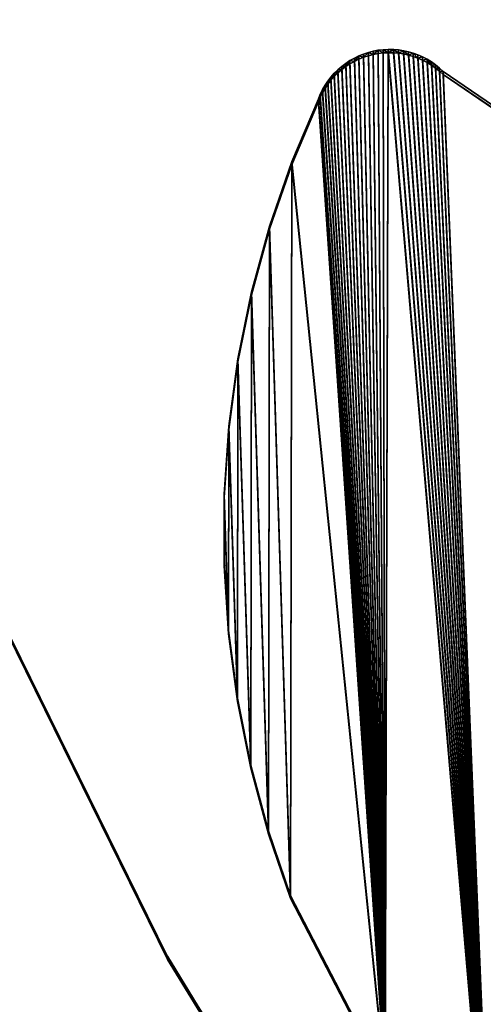
# Model space of a CAD drawing. Units: inches. Extents: x 116 to 866, y -364 to 386.
# Drawn here: x 487 to 489, y 17 to 23 of the extents above; entities that cross this region are included whole.
import ezdxf

# ---------------------------------------------------------------- set-up
doc = ezdxf.new("R2010")
doc.units = ezdxf.units.IN
doc.header["$MEASUREMENT"] = 0
doc.layers.get('0').update_dxf_attribs({"true_color": 0xffffff})
doc.layers.add('_aba', color=7, linetype='Continuous', true_color=0xfafafa)
doc.layers.add('strefa bezpieczenstwa', color=1, linetype='Continuous')

# ---------------------------------------------------------------- blocks, each defined once
blk = doc.blocks.new('0709-2d')
blk.add_circle((491.0217, 11.1012, -0.3685), 75)
at = {"layer": '_aba', "extrusion": (0, -0.087156, 0.996195)}
for p, q in [((488.5798, 22.3418, 53.1091), (488.6068, 22.3449, 53.1094)), ((488.6068, 22.3449, 53.1094), (488.634, 22.3463, 53.1095)), ((488.6068, 22.3449, 53.1094), (488.6068, 22.3275, 53.3086)), ((488.634, 22.3463, 53.1095), (488.634, 22.3289, 53.3088)), ((488.634, 22.3463, 53.1095), (488.6613, 22.3459, 53.1095)), ((488.6613, 22.3459, 53.1095), (488.6613, 22.3284, 53.3087)), ((488.6613, 22.3459, 53.1095), (488.6884, 22.3436, 53.1093)), ((488.4272, 22.2863, 53.1043), (488.4509, 22.2997, 53.1054)), ((488.4509, 22.2997, 53.1054), (488.4754, 22.3115, 53.1065)), ((488.4509, 22.2997, 53.1054), (488.4509, 22.2823, 53.3047)), ((488.4509, 22.2823, 53.3047), (488.4754, 22.2941, 53.3057)), ((488.4754, 22.3115, 53.1065), (488.5007, 22.3217, 53.1074)), ((488.4754, 22.3115, 53.1065), (488.4754, 22.2941, 53.3057)), ((488.4754, 22.2941, 53.3057), (488.5007, 22.3042, 53.3066)), ((488.5007, 22.3217, 53.1074), (488.5266, 22.3301, 53.1081)), ((488.5007, 22.3217, 53.1074), (488.5007, 22.3042, 53.3066)), ((488.5007, 22.3042, 53.3066), (488.5266, 22.3127, 53.3073)), ((488.5266, 22.3301, 53.1081), (488.553, 22.3368, 53.1087)), ((488.5266, 22.3301, 53.1081), (488.5266, 22.3127, 53.3073)), ((488.5266, 22.3127, 53.3073), (488.553, 22.3194, 53.3079)), ((488.553, 22.3368, 53.1087), (488.5798, 22.3418, 53.1091)), ((488.553, 22.3368, 53.1087), (488.553, 22.3194, 53.3079)), ((488.553, 22.3194, 53.3079), (488.5798, 22.3244, 53.3084)), ((488.5798, 22.3418, 53.1091), (488.5798, 22.3244, 53.3084)), ((488.5798, 22.3244, 53.3084), (488.6068, 22.3275, 53.3086)), ((488.6068, 22.3275, 53.3086), (488.634, 22.3289, 53.3088)), ((488.634, 22.3289, 53.3088), (488.6613, 22.3284, 53.3087)), ((488.6613, 22.3284, 53.3087), (488.6884, 22.3262, 53.3085)), ((488.6884, 22.3436, 53.1093), (488.6884, 22.3262, 53.3085)), ((488.6884, 22.3436, 53.1093), (488.7154, 22.3396, 53.1089)), ((488.6884, 22.3262, 53.3085), (488.7154, 22.3221, 53.3082)), ((488.7154, 22.3396, 53.1089), (488.7154, 22.3221, 53.3082)), ((488.7154, 22.3396, 53.1089), (488.742, 22.3338, 53.1084)), ((488.7154, 22.3221, 53.3082), (488.742, 22.3163, 53.3077)), ((488.742, 22.3338, 53.1084), (488.742, 22.3163, 53.3077)), ((488.742, 22.3338, 53.1084), (488.7682, 22.3262, 53.1078)), ((488.742, 22.3163, 53.3077), (488.7682, 22.3088, 53.307)), ((488.7682, 22.3262, 53.1078), (488.7682, 22.3088, 53.307)), ((488.7682, 22.3262, 53.1078), (488.7938, 22.3169, 53.107)), ((488.7682, 22.3088, 53.307), (488.7938, 22.2995, 53.3062)), ((488.7938, 22.3169, 53.107), (488.7938, 22.2995, 53.3062)), ((488.7938, 22.3169, 53.107), (488.8187, 22.306, 53.106)), ((488.7938, 22.2995, 53.3062), (488.8187, 22.2885, 53.3052)), ((488.8187, 22.306, 53.106), (488.8187, 22.2885, 53.3052)), ((488.8187, 22.306, 53.106), (488.8428, 22.2934, 53.1049)), ((488.8428, 22.2934, 53.1049), (488.8428, 22.2759, 53.3041)), ((488.8428, 22.2934, 53.1049), (488.8661, 22.2792, 53.1037)), ((488.3621, 22.2372, 53.1), (488.3827, 22.255, 53.1015)), ((488.3827, 22.255, 53.1015), (488.4044, 22.2714, 53.103)), ((488.3827, 22.255, 53.1015), (488.3827, 22.2376, 53.3008)), ((488.3827, 22.2376, 53.3008), (488.4044, 22.254, 53.3022)), ((488.4044, 22.2714, 53.103), (488.4272, 22.2863, 53.1043)), ((488.4044, 22.2714, 53.103), (488.4044, 22.254, 53.3022)), ((488.4044, 22.254, 53.3022), (488.4272, 22.2689, 53.3035)), ((488.4272, 22.2863, 53.1043), (488.4272, 22.2689, 53.3035)), ((488.4272, 22.2689, 53.3035), (488.4509, 22.2823, 53.3047)), ((488.8187, 22.2885, 53.3052), (488.8428, 22.2759, 53.3041)), ((488.8428, 22.2759, 53.3041), (488.8661, 22.2618, 53.3029)), ((488.8661, 22.2792, 53.1037), (488.8661, 22.2618, 53.3029)), ((488.8661, 22.2792, 53.1037), (488.8883, 22.2635, 53.1023)), ((488.8661, 22.2618, 53.3029), (488.8883, 22.2461, 53.3015)), ((488.8883, 22.2635, 53.1023), (488.8883, 22.2461, 53.3015)), ((488.8883, 22.2635, 53.1023), (488.9095, 22.2464, 53.1008)), ((488.8883, 22.2461, 53.3015), (488.9095, 22.229, 53.3)), ((488.9095, 22.2464, 53.1008), (488.9095, 22.229, 53.3)), ((488.9095, 22.2464, 53.1008), (488.9295, 22.228, 53.0992)), ((488.3082, 22.1762, 53.0946), (488.3248, 22.1977, 53.0965)), ((488.3248, 22.1977, 53.0965), (488.3428, 22.2181, 53.0983)), ((488.3248, 22.1803, 53.2958), (488.3428, 22.2006, 53.2975)), ((488.3248, 22.1977, 53.0965), (488.3248, 22.1803, 53.2958)), ((488.3428, 22.2181, 53.0983), (488.3621, 22.2372, 53.1)), ((488.3428, 22.2006, 53.2975), (488.3621, 22.2198, 53.2992)), ((488.3428, 22.2181, 53.0983), (488.3428, 22.2006, 53.2975)), ((488.3621, 22.2198, 53.2992), (488.3827, 22.2376, 53.3008)), ((488.3621, 22.2372, 53.1), (488.3621, 22.2198, 53.2992)), ((488.9095, 22.229, 53.3), (488.9295, 22.2105, 53.2984)), ((488.9295, 22.228, 53.0992), (488.9295, 22.2105, 53.2984)), ((488.9295, 22.228, 53.0992), (491.2364, 20.6543, 52.9615)), ((488.9295, 22.2105, 53.2984), (491.2364, 20.6368, 53.1607)), ((488.2795, 22.1301, 53.0906), (488.293, 22.1536, 53.0927)), ((488.2795, 22.1126, 53.2898), (488.293, 22.1362, 53.2919)), ((488.293, 22.1536, 53.0927), (488.3082, 22.1762, 53.0946)), ((488.293, 22.1362, 53.2919), (488.3082, 22.1587, 53.2939)), ((488.293, 22.1536, 53.0927), (488.293, 22.1362, 53.2919)), ((488.3082, 22.1587, 53.2939), (488.3248, 22.1803, 53.2958)), ((488.3082, 22.1762, 53.0946), (488.3082, 22.1587, 53.2939)), ((488.1142, 21.7417, 53.0566), (488.2571, 22.0806, 53.0863)), ((488.2571, 22.0806, 53.0863), (488.2675, 22.1057, 53.0885)), ((488.2571, 22.0632, 53.2855), (488.2675, 22.0883, 53.2877)), ((488.2571, 22.0806, 53.0863), (488.2571, 22.0632, 53.2855)), ((488.2675, 22.1057, 53.0885), (488.2795, 22.1301, 53.0906)), ((488.2675, 22.0883, 53.2877), (488.2795, 22.1126, 53.2898)), ((488.2675, 22.1057, 53.0885), (488.2675, 22.0883, 53.2877)), ((488.2795, 22.1301, 53.0906), (488.2795, 22.1126, 53.2898)), ((488.1142, 21.7243, 53.2559), (488.2571, 22.0632, 53.2855)), ((487.994, 21.3943, 53.0262), (488.1142, 21.7417, 53.0566)), ((487.994, 21.3768, 53.2255), (488.1142, 21.7243, 53.2559)), ((488.1142, 21.7417, 53.0566), (488.1142, 21.7243, 53.2559)), ((487.897, 21.0396, 52.9952), (487.994, 21.3943, 53.0262)), ((487.994, 21.3943, 53.0262), (487.994, 21.3768, 53.2255)), ((487.897, 21.0222, 53.1944), (487.994, 21.3768, 53.2255)), ((487.8238, 20.6794, 52.9637), (487.897, 21.0396, 52.9952)), ((487.8238, 20.6619, 53.1629), (487.897, 21.0222, 53.1944)), ((487.897, 21.0396, 52.9952), (487.897, 21.0222, 53.1944)), ((487.7746, 20.3151, 52.9318), (487.8238, 20.6794, 52.9637)), ((487.7746, 20.2977, 53.1311), (487.8238, 20.6619, 53.1629)), ((487.8238, 20.6794, 52.9637), (487.8238, 20.6619, 53.1629)), ((487.7497, 19.9484, 52.8997), (487.7746, 20.3151, 52.9318)), ((487.7497, 19.931, 53.099), (487.7746, 20.2977, 53.1311)), ((487.7746, 20.3151, 52.9318), (487.7746, 20.2977, 53.1311)), ((487.4434, 17.4588, 52.6819), (486.18, 20.029, 52.9068)), ((487.4434, 17.4413, 52.8812), (486.18, 20.0116, 53.106)), ((487.7491, 19.5809, 52.8676), (487.7497, 19.9484, 52.8997)), ((487.7491, 19.5634, 53.0668), (487.7497, 19.931, 53.099)), ((487.7497, 19.9484, 52.8997), (487.7497, 19.931, 53.099)), ((487.7491, 19.5809, 52.8676), (487.7491, 19.5634, 53.0668)), ((487.7728, 19.2141, 52.8355), (487.7491, 19.5809, 52.8676)), ((487.7728, 19.1966, 53.0347), (487.7491, 19.5634, 53.0668)), ((487.7728, 19.2141, 52.8355), (487.7728, 19.1966, 53.0347)), ((487.8208, 18.8497, 52.8036), (487.7728, 19.2141, 52.8355)), ((487.8208, 18.8322, 53.0028), (487.7728, 19.1966, 53.0347)), ((487.8208, 18.8497, 52.8036), (487.8208, 18.8322, 53.0028)), ((487.8928, 18.4892, 52.7721), (487.8208, 18.8497, 52.8036)), ((487.8928, 18.4717, 52.9713), (487.8208, 18.8322, 53.0028)), ((487.8928, 18.4892, 52.7721), (487.8928, 18.4717, 52.9713)), ((487.9886, 18.1342, 52.741), (487.8928, 18.4892, 52.7721)), ((487.9886, 18.1168, 52.9403), (487.8928, 18.4717, 52.9713)), ((487.9886, 18.1342, 52.741), (487.9886, 18.1168, 52.9403)), ((488.1076, 17.7863, 52.7106), (487.9886, 18.1342, 52.741)), ((488.1076, 17.7689, 52.9098), (487.9886, 18.1168, 52.9403)), ((488.1076, 17.7863, 52.7106), (488.1076, 17.7689, 52.9098)), ((488.6173, 16.8034, 52.6246), (488.1076, 17.7863, 52.7106)), ((488.6173, 16.786, 52.8238), (488.1076, 17.7689, 52.9098)), ((488.3745, 15.949, 52.5498), (487.4434, 17.4588, 52.6819)), ((487.4434, 17.4588, 52.6819), (487.4434, 17.4413, 52.8812)), ((488.3745, 15.9316, 52.7491), (487.4434, 17.4413, 52.8812))]:
    blk.add_line(p, q, dxfattribs=at)
at = {"layer": 'strefa bezpieczenstwa'}
blk.add_circle((491.0217, 11.1012, -0.3685), 375, dxfattribs=at)
mesh = blk.add_polyface()
corners = [(485.1653, 32.0348, 53.9572), (485.1642, 31.9769, 53.9521), (485.1638, 32.0059, 53.9546), (485.1665, 31.948, 53.9496), (485.1688, 32.0636, 53.9597), (485.1708, 31.9194, 53.9471), (485.1741, 32.0921, 53.9622), (485.412, 30.8233, 53.8512), (485.1813, 32.1202, 53.9646), (485.1904, 32.1477, 53.967), (485.2013, 32.1746, 53.9694), (485.214, 32.2007, 53.9717), (485.2283, 32.2259, 53.9739), (485.2443, 32.2501, 53.976), (485.2619, 32.2732, 53.978), (485.281, 32.2951, 53.9799), (485.3015, 32.3156, 53.9817), (485.3233, 32.3348, 53.9834), (485.3463, 32.3525, 53.985), (485.3705, 32.3687, 53.9864), (485.3956, 32.3832, 53.9876), (485.4217, 32.396, 53.9888), (485.7329, 29.7478, 53.7571), (485.4486, 32.4071, 53.9897), (485.4762, 32.4164, 53.9905), (485.5043, 32.4238, 53.9912), (485.5328, 32.4294, 53.9917), (485.5617, 32.4331, 53.992), (485.5907, 32.4348, 53.9922), (485.6198, 32.4347, 53.9921), (485.6488, 32.4326, 53.992), (485.6776, 32.4286, 53.9916), (485.7061, 32.4227, 53.9911), (485.7342, 32.415, 53.9904), (486.1318, 28.6984, 53.6653), (490.4822, 30.5825, 53.8301), (486.6065, 27.6809, 53.5762), (487.1545, 26.7005, 53.4905), (487.7728, 25.7627, 53.4084), (488.4582, 24.8722, 53.3305), (489.207, 24.034, 53.2572), (491.5434, 21.0203, 52.9935), (491.5481, 30.121, 53.7897), (491.6268, 20.9163, 52.9844), (492.6448, 29.7381, 53.7562), (491.7009, 20.8055, 52.9747), (491.765, 20.6887, 52.9645), (491.7692, 20.6794, 52.9637), (488.6173, 16.8034, 52.6246), (488.2571, 22.0806, 53.0863), (488.2675, 22.1057, 53.0885), (488.2795, 22.1301, 53.0906), (488.293, 22.1536, 53.0927), (488.3082, 22.1762, 53.0946), (488.3248, 22.1977, 53.0965), (488.3428, 22.2181, 53.0983), (488.3621, 22.2372, 53.1), (488.3827, 22.255, 53.1015), (488.4044, 22.2714, 53.103), (488.4272, 22.2863, 53.1043), (488.4509, 22.2997, 53.1054), (488.4754, 22.3115, 53.1065), (488.5007, 22.3217, 53.1074), (488.5266, 22.3301, 53.1081), (488.553, 22.3368, 53.1087), (488.5798, 22.3418, 53.1091), (488.6068, 22.3449, 53.1094), (488.634, 22.3463, 53.1095)]
mesh.append_faces([[corners[k] for k in face] for face in [(0, 1, 2)]], dxfattribs={"vtx0": -1})
mesh.append_faces([[corners[k] for k in face] for face in [(1, 0, 3), (3, 4, 5), (5, 6, 7), (7, 21, 22), (22, 33, 34), (34, 35, 36), (36, 35, 37), (37, 35, 38), (38, 35, 39), (39, 35, 40), (40, 35, 41), (41, 42, 43), (43, 44, 45), (45, 44, 46), (46, 44, 47)]], dxfattribs={"vtx0": -1, "vtx1": -1})
mesh.append_faces([[corners[k] for k in face] for face in [(3, 0, 4), (5, 4, 6), (7, 6, 8), (7, 8, 9), (7, 9, 10), (7, 10, 11), (7, 11, 12), (7, 12, 13), (7, 13, 14), (7, 14, 15), (7, 15, 16), (7, 16, 17), (7, 17, 18), (7, 18, 19), (7, 19, 20), (7, 20, 21), (22, 21, 23), (22, 23, 24), (22, 24, 25), (22, 25, 26), (22, 26, 27), (22, 27, 28), (22, 28, 29), (22, 29, 30), (22, 30, 31), (22, 31, 32), (22, 32, 33), (34, 33, 35), (41, 35, 42), (43, 42, 44), (48, 49, 50), (48, 50, 51), (48, 51, 52), (48, 52, 53), (48, 53, 54), (48, 54, 55), (48, 55, 56), (48, 56, 57), (48, 57, 58), (48, 58, 59), (48, 59, 60), (48, 60, 61), (48, 61, 62), (48, 62, 63), (48, 63, 64), (48, 64, 65), (48, 65, 66), (48, 66, 67)]], dxfattribs={"vtx0": -1, "vtx2": -1})
mesh = blk.add_polyface()
corners = [(488.2571, 22.0632, 53.2855), (488.6173, 16.786, 52.8238), (488.2675, 22.0883, 53.2877), (488.2795, 22.1126, 53.2898), (488.293, 22.1362, 53.2919), (488.3082, 22.1587, 53.2939), (488.3248, 22.1803, 53.2958), (488.3428, 22.2006, 53.2975), (488.3621, 22.2198, 53.2992), (488.3827, 22.2376, 53.3008), (488.4044, 22.254, 53.3022), (488.4272, 22.2689, 53.3035), (488.4509, 22.2823, 53.3047), (488.4754, 22.2941, 53.3057), (488.5007, 22.3042, 53.3066), (488.5266, 22.3127, 53.3073), (488.553, 22.3194, 53.3079), (488.5798, 22.3244, 53.3084), (488.6068, 22.3275, 53.3086), (488.634, 22.3289, 53.3088), (485.1642, 31.9595, 54.1513), (485.1653, 32.0174, 54.1564), (485.1638, 31.9885, 54.1539), (485.1665, 31.9306, 54.1488), (485.1688, 32.0462, 54.1589), (485.1708, 31.9019, 54.1463), (485.1741, 32.0747, 54.1614), (485.412, 30.8059, 54.0504), (485.1813, 32.1027, 54.1639), (485.1904, 32.1303, 54.1663), (485.2013, 32.1572, 54.1686), (485.214, 32.1832, 54.1709), (485.2283, 32.2085, 54.1731), (485.2443, 32.2327, 54.1752), (485.2619, 32.2557, 54.1772), (485.281, 32.2776, 54.1792), (485.3015, 32.2982, 54.181), (485.3233, 32.3174, 54.1826), (485.3463, 32.3351, 54.1842), (485.3705, 32.3512, 54.1856), (485.3956, 32.3658, 54.1869), (485.4217, 32.3786, 54.188), (485.7329, 29.7304, 53.9563), (485.4486, 32.3897, 54.189), (485.4762, 32.3989, 54.1898), (485.5043, 32.4064, 54.1904), (485.5328, 32.4119, 54.1909), (485.5617, 32.4156, 54.1912), (485.5907, 32.4174, 54.1914), (485.6198, 32.4172, 54.1914), (485.6488, 32.4152, 54.1912), (485.6776, 32.4112, 54.1908), (485.7061, 32.4053, 54.1903), (485.7342, 32.3976, 54.1897), (486.1318, 28.681, 53.8645), (490.4822, 30.5651, 54.0293), (486.6065, 27.6634, 53.7755), (487.1545, 26.6831, 53.6897), (487.7728, 25.7452, 53.6077), (488.4582, 24.8548, 53.5298), (489.207, 24.0166, 53.4564), (491.5434, 21.0029, 53.1928), (491.5481, 30.1035, 53.989), (491.6268, 20.8989, 53.1837), (492.6448, 29.7207, 53.9555), (491.7009, 20.7881, 53.174), (491.765, 20.6713, 53.1637), (491.7692, 20.662, 53.1629)]
mesh.append_faces([[corners[k] for k in face] for face in [(20, 21, 22)]], dxfattribs={"vtx0": -1})
mesh.append_faces([[corners[k] for k in face] for face in [(0, 1, 2), (2, 1, 3), (3, 1, 4), (4, 1, 5), (5, 1, 6), (6, 1, 7), (7, 1, 8), (8, 1, 9), (9, 1, 10), (10, 1, 11), (11, 1, 12), (12, 1, 13), (13, 1, 14), (14, 1, 15), (15, 1, 16), (16, 1, 17), (17, 1, 18), (18, 1, 19), (21, 23, 24), (24, 25, 26), (26, 27, 28), (28, 27, 29), (29, 27, 30), (30, 27, 31), (31, 27, 32), (32, 27, 33), (33, 27, 34), (34, 27, 35), (35, 27, 36), (36, 27, 37), (37, 27, 38), (38, 27, 39), (39, 27, 40), (40, 27, 41), (41, 42, 43), (43, 42, 44), (44, 42, 45), (45, 42, 46), (46, 42, 47), (47, 42, 48), (48, 42, 49), (49, 42, 50), (50, 42, 51), (51, 42, 52), (52, 42, 53), (53, 54, 55), (55, 61, 62), (62, 63, 64)]], dxfattribs={"vtx0": -1, "vtx1": -1})
mesh.append_faces([[corners[k] for k in face] for face in [(21, 20, 23), (24, 23, 25), (26, 25, 27), (41, 27, 42), (53, 42, 54), (55, 54, 56), (55, 56, 57), (55, 57, 58), (55, 58, 59), (55, 59, 60), (55, 60, 61), (62, 61, 63), (64, 63, 65), (64, 65, 66), (64, 66, 67)]], dxfattribs={"vtx0": -1, "vtx2": -1})
mesh = blk.add_polyface()
corners = [(487.7497, 19.9484, 52.8997), (487.7728, 19.2141, 52.8355), (487.7491, 19.5809, 52.8676), (487.7746, 20.3151, 52.9318), (487.8208, 18.8497, 52.8036), (487.8238, 20.6794, 52.9637), (487.8928, 18.4892, 52.7721), (487.897, 21.0396, 52.9952), (487.9886, 18.1342, 52.741), (487.994, 21.3943, 53.0262), (488.1076, 17.7863, 52.7106), (488.1142, 21.7417, 53.0566), (488.6173, 16.8034, 52.6246), (488.2571, 22.0806, 53.0863), (488.634, 22.3463, 53.1095), (489.1911, 15.8563, 52.5417), (488.6613, 22.3459, 53.1095), (488.6884, 22.3436, 53.1093), (488.7154, 22.3396, 53.1089), (488.742, 22.3338, 53.1084), (488.7682, 22.3262, 53.1078), (488.7938, 22.3169, 53.107), (488.8187, 22.306, 53.106), (488.8428, 22.2934, 53.1049), (488.8661, 22.2792, 53.1037), (488.8883, 22.2635, 53.1023), (488.9095, 22.2464, 53.1008), (488.9295, 22.228, 53.0992), (491.2364, 20.6543, 52.9615), (489.8265, 14.9489, 52.4623), (490.5206, 14.0854, 52.3868), (491.2706, 13.2694, 52.3154), (491.2981, 20.6098, 52.9576), (492.073, 12.5046, 52.2485), (491.3627, 20.5696, 52.9541), (491.43, 20.534, 52.951), (491.4996, 20.5031, 52.9483), (491.5712, 20.4771, 52.946), (491.5809, 20.4737, 52.9457), (491.5908, 20.471, 52.9455), (491.6009, 20.4689, 52.9453), (491.6111, 20.4675, 52.9452), (491.6214, 20.4668, 52.9451), (491.6316, 20.4668, 52.9451), (491.6419, 20.4675, 52.9451), (491.6521, 20.4688, 52.9453), (491.6622, 20.4709, 52.9454), (491.6721, 20.4735, 52.9457), (491.6818, 20.4769, 52.946), (491.6913, 20.4808, 52.9463), (491.7005, 20.4854, 52.9467), (491.7093, 20.4906, 52.9472), (491.7178, 20.4964, 52.9477), (491.7259, 20.5027, 52.9482), (491.7336, 20.5095, 52.9488), (491.7408, 20.5169, 52.9495), (491.7474, 20.5247, 52.9501), (491.7536, 20.5329, 52.9509), (491.7591, 20.5415, 52.9516), (491.7641, 20.5505, 52.9524), (491.7685, 20.5597, 52.9532), (491.7722, 20.5693, 52.9541), (491.7753, 20.579, 52.9549), (491.7778, 20.589, 52.9558), (491.7795, 20.5991, 52.9567), (491.7806, 20.6093, 52.9575), (491.781, 20.6195, 52.9584)]
mesh.append_faces([[corners[k] for k in face] for face in [(0, 1, 2)]], dxfattribs={"vtx0": -1})
mesh.append_faces([[corners[k] for k in face] for face in [(1, 3, 4), (4, 5, 6), (6, 7, 8), (8, 9, 10), (10, 11, 12), (12, 14, 15), (15, 28, 29), (29, 28, 30), (30, 28, 31), (31, 32, 33)]], dxfattribs={"vtx0": -1, "vtx1": -1})
mesh.append_faces([[corners[k] for k in face] for face in [(1, 0, 3), (4, 3, 5), (6, 5, 7), (8, 7, 9), (10, 9, 11), (12, 11, 13), (15, 14, 16), (15, 16, 17), (15, 17, 18), (15, 18, 19), (15, 19, 20), (15, 20, 21), (15, 21, 22), (15, 22, 23), (15, 23, 24), (15, 24, 25), (15, 25, 26), (15, 26, 27), (15, 27, 28), (31, 28, 32), (33, 32, 34), (33, 34, 35), (33, 35, 36), (33, 36, 37), (33, 37, 38), (33, 38, 39), (33, 39, 40), (33, 40, 41), (33, 41, 42), (33, 42, 43), (33, 43, 44), (33, 44, 45), (33, 45, 46), (33, 46, 47), (33, 47, 48), (33, 48, 49), (33, 49, 50), (33, 50, 51), (33, 51, 52), (33, 52, 53), (33, 53, 54), (33, 54, 55), (33, 55, 56), (33, 56, 57), (33, 57, 58), (33, 58, 59), (33, 59, 60), (33, 60, 61), (33, 61, 62), (33, 62, 63), (33, 63, 64), (33, 64, 65), (33, 65, 66)]], dxfattribs={"vtx0": -1, "vtx2": -1})
mesh = blk.add_polyface()
corners = [(488.5798, 22.3418, 53.1091), (488.6068, 22.3275, 53.3086), (488.6068, 22.3449, 53.1094), (488.5798, 22.3244, 53.3084)]
mesh.append_faces([[corners[k] for k in face] for face in [(0, 1, 2), (1, 0, 3)]], dxfattribs={"vtx0": -1})
mesh = blk.add_polyface()
corners = [(488.6068, 22.3449, 53.1094), (488.634, 22.3289, 53.3088), (488.634, 22.3463, 53.1095), (488.6068, 22.3275, 53.3086)]
mesh.append_faces([[corners[k] for k in face] for face in [(0, 1, 2), (1, 0, 3)]], dxfattribs={"vtx0": -1})
mesh = blk.add_polyface()
corners = [(488.634, 22.3289, 53.3088), (488.6613, 22.3459, 53.1095), (488.634, 22.3463, 53.1095), (488.6613, 22.3284, 53.3087)]
mesh.append_faces([[corners[k] for k in face] for face in [(0, 1, 2), (1, 0, 3)]], dxfattribs={"vtx0": -1})
mesh = blk.add_polyface()
corners = [(488.6613, 22.3459, 53.1095), (488.6884, 22.3262, 53.3085), (488.6884, 22.3436, 53.1093), (488.6613, 22.3284, 53.3087)]
mesh.append_faces([[corners[k] for k in face] for face in [(0, 1, 2), (1, 0, 3)]], dxfattribs={"vtx0": -1})
mesh = blk.add_polyface()
corners = [(487.7728, 19.1966, 53.0347), (487.7497, 19.931, 53.099), (487.7491, 19.5634, 53.0668), (487.7746, 20.2977, 53.1311), (487.8208, 18.8322, 53.0028), (487.8238, 20.6619, 53.1629), (487.8928, 18.4717, 52.9713), (487.897, 21.0222, 53.1944), (487.9886, 18.1168, 52.9403), (487.994, 21.3768, 53.2255), (488.1076, 17.7689, 52.9098), (488.1142, 21.7243, 53.2559), (488.6173, 16.786, 52.8238), (488.2571, 22.0632, 53.2855), (488.634, 22.3289, 53.3088), (489.1911, 15.8388, 52.741), (488.6613, 22.3284, 53.3087), (488.6884, 22.3262, 53.3085), (488.7154, 22.3221, 53.3082), (488.742, 22.3163, 53.3077), (488.7682, 22.3088, 53.307), (488.7938, 22.2995, 53.3062), (488.8187, 22.2885, 53.3052), (488.8428, 22.2759, 53.3041), (488.8661, 22.2618, 53.3029), (488.8883, 22.2461, 53.3015), (488.9095, 22.229, 53.3), (488.9295, 22.2105, 53.2984), (491.2364, 20.6368, 53.1607), (489.8265, 14.9315, 52.6616), (490.5206, 14.068, 52.586), (491.2706, 13.252, 52.5146), (491.2981, 20.5923, 53.1568), (492.073, 12.4872, 52.4477), (491.3627, 20.5522, 53.1533), (491.43, 20.5165, 53.1502), (491.4996, 20.4857, 53.1475), (491.5712, 20.4596, 53.1452), (491.5809, 20.4563, 53.1449), (491.5908, 20.4535, 53.1447), (491.6009, 20.4515, 53.1445), (491.6111, 20.4501, 53.1444), (491.6214, 20.4494, 53.1443), (491.6316, 20.4494, 53.1443), (491.6419, 20.4501, 53.1444), (491.6521, 20.4514, 53.1445), (491.6622, 20.4534, 53.1447), (491.6721, 20.4561, 53.1449), (491.6818, 20.4594, 53.1452), (491.6913, 20.4634, 53.1456), (491.7005, 20.468, 53.146), (491.7093, 20.4732, 53.1464), (491.7178, 20.479, 53.1469), (491.7259, 20.4853, 53.1475), (491.7336, 20.4921, 53.1481), (491.7408, 20.4994, 53.1487), (491.7474, 20.5072, 53.1494), (491.7536, 20.5155, 53.1501), (491.7591, 20.5241, 53.1509), (491.7641, 20.533, 53.1516), (491.7685, 20.5423, 53.1525), (491.7722, 20.5518, 53.1533), (491.7753, 20.5616, 53.1541), (491.7778, 20.5715, 53.155), (491.7795, 20.5816, 53.1559), (491.7806, 20.5918, 53.1568), (491.781, 20.6021, 53.1577)]
mesh.append_faces([[corners[k] for k in face] for face in [(0, 1, 2)]], dxfattribs={"vtx0": -1})
mesh.append_faces([[corners[k] for k in face] for face in [(1, 0, 3), (3, 4, 5), (5, 6, 7), (7, 8, 9), (9, 10, 11), (11, 12, 13), (14, 15, 16), (16, 15, 17), (17, 15, 18), (18, 15, 19), (19, 15, 20), (20, 15, 21), (21, 15, 22), (22, 15, 23), (23, 15, 24), (24, 15, 25), (25, 15, 26), (26, 15, 27), (27, 15, 28), (28, 31, 32), (32, 33, 34), (34, 33, 35), (35, 33, 36), (36, 33, 37), (37, 33, 38), (38, 33, 39), (39, 33, 40), (40, 33, 41), (41, 33, 42), (42, 33, 43), (43, 33, 44), (44, 33, 45), (45, 33, 46), (46, 33, 47), (47, 33, 48), (48, 33, 49), (49, 33, 50), (50, 33, 51), (51, 33, 52), (52, 33, 53), (53, 33, 54), (54, 33, 55), (55, 33, 56), (56, 33, 57), (57, 33, 58), (58, 33, 59), (59, 33, 60), (60, 33, 61), (61, 33, 62), (62, 33, 63), (63, 33, 64), (64, 33, 65), (65, 33, 66)]], dxfattribs={"vtx0": -1, "vtx1": -1})
mesh.append_faces([[corners[k] for k in face] for face in [(3, 0, 4), (5, 4, 6), (7, 6, 8), (9, 8, 10), (11, 10, 12), (14, 12, 15), (28, 15, 29), (28, 29, 30), (28, 30, 31), (32, 31, 33)]], dxfattribs={"vtx0": -1, "vtx2": -1})
mesh = blk.add_polyface()
corners = [(488.4272, 22.2863, 53.1043), (488.4509, 22.2823, 53.3047), (488.4509, 22.2997, 53.1054), (488.4272, 22.2689, 53.3035)]
mesh.append_faces([[corners[k] for k in face] for face in [(0, 1, 2), (1, 0, 3)]], dxfattribs={"vtx0": -1})
mesh = blk.add_polyface()
corners = [(488.4509, 22.2823, 53.3047), (488.4754, 22.3115, 53.1065), (488.4509, 22.2997, 53.1054), (488.4754, 22.2941, 53.3057)]
mesh.append_faces([[corners[k] for k in face] for face in [(0, 1, 2), (1, 0, 3)]], dxfattribs={"vtx0": -1})
mesh = blk.add_polyface()
corners = [(488.4754, 22.3115, 53.1065), (488.5007, 22.3042, 53.3066), (488.5007, 22.3217, 53.1074), (488.4754, 22.2941, 53.3057)]
mesh.append_faces([[corners[k] for k in face] for face in [(0, 1, 2), (1, 0, 3)]], dxfattribs={"vtx0": -1})
mesh = blk.add_polyface()
corners = [(488.5007, 22.3042, 53.3066), (488.5266, 22.3301, 53.1081), (488.5007, 22.3217, 53.1074), (488.5266, 22.3127, 53.3073)]
mesh.append_faces([[corners[k] for k in face] for face in [(0, 1, 2), (1, 0, 3)]], dxfattribs={"vtx0": -1})
mesh = blk.add_polyface()
corners = [(488.5266, 22.3301, 53.1081), (488.553, 22.3194, 53.3079), (488.553, 22.3368, 53.1087), (488.5266, 22.3127, 53.3073)]
mesh.append_faces([[corners[k] for k in face] for face in [(0, 1, 2), (1, 0, 3)]], dxfattribs={"vtx0": -1})
mesh = blk.add_polyface()
corners = [(488.553, 22.3194, 53.3079), (488.5798, 22.3418, 53.1091), (488.553, 22.3368, 53.1087), (488.5798, 22.3244, 53.3084)]
mesh.append_faces([[corners[k] for k in face] for face in [(0, 1, 2), (1, 0, 3)]], dxfattribs={"vtx0": -1})
mesh = blk.add_polyface()
corners = [(488.6884, 22.3262, 53.3085), (488.7154, 22.3396, 53.1089), (488.6884, 22.3436, 53.1093), (488.7154, 22.3221, 53.3082)]
mesh.append_faces([[corners[k] for k in face] for face in [(0, 1, 2), (1, 0, 3)]], dxfattribs={"vtx0": -1})
mesh = blk.add_polyface()
corners = [(488.7154, 22.3396, 53.1089), (488.742, 22.3163, 53.3077), (488.742, 22.3338, 53.1084), (488.7154, 22.3221, 53.3082)]
mesh.append_faces([[corners[k] for k in face] for face in [(0, 1, 2), (1, 0, 3)]], dxfattribs={"vtx0": -1})
mesh = blk.add_polyface()
corners = [(488.742, 22.3163, 53.3077), (488.7682, 22.3262, 53.1078), (488.742, 22.3338, 53.1084), (488.7682, 22.3088, 53.307)]
mesh.append_faces([[corners[k] for k in face] for face in [(0, 1, 2), (1, 0, 3)]], dxfattribs={"vtx0": -1})
mesh = blk.add_polyface()
corners = [(488.7682, 22.3262, 53.1078), (488.7938, 22.2995, 53.3062), (488.7938, 22.3169, 53.107), (488.7682, 22.3088, 53.307)]
mesh.append_faces([[corners[k] for k in face] for face in [(0, 1, 2), (1, 0, 3)]], dxfattribs={"vtx0": -1})
mesh = blk.add_polyface()
corners = [(488.7938, 22.2995, 53.3062), (488.8187, 22.306, 53.106), (488.7938, 22.3169, 53.107), (488.8187, 22.2885, 53.3052)]
mesh.append_faces([[corners[k] for k in face] for face in [(0, 1, 2), (1, 0, 3)]], dxfattribs={"vtx0": -1})
mesh = blk.add_polyface()
corners = [(488.8187, 22.2885, 53.3052), (488.8428, 22.2934, 53.1049), (488.8187, 22.306, 53.106), (488.8428, 22.2759, 53.3041)]
mesh.append_faces([[corners[k] for k in face] for face in [(0, 1, 2), (1, 0, 3)]], dxfattribs={"vtx0": -1})
mesh = blk.add_polyface()
corners = [(488.8428, 22.2934, 53.1049), (488.8661, 22.2618, 53.3029), (488.8661, 22.2792, 53.1037), (488.8428, 22.2759, 53.3041)]
mesh.append_faces([[corners[k] for k in face] for face in [(0, 1, 2), (1, 0, 3)]], dxfattribs={"vtx0": -1})
mesh = blk.add_polyface()
corners = [(488.3621, 22.2372, 53.1), (488.3827, 22.2376, 53.3008), (488.3827, 22.255, 53.1015), (488.3621, 22.2198, 53.2992)]
mesh.append_faces([[corners[k] for k in face] for face in [(0, 1, 2), (1, 0, 3)]], dxfattribs={"vtx0": -1})
mesh = blk.add_polyface()
corners = [(488.3827, 22.255, 53.1015), (488.4044, 22.254, 53.3022), (488.4044, 22.2714, 53.103), (488.3827, 22.2376, 53.3008)]
mesh.append_faces([[corners[k] for k in face] for face in [(0, 1, 2), (1, 0, 3)]], dxfattribs={"vtx0": -1})
mesh = blk.add_polyface()
corners = [(488.4044, 22.254, 53.3022), (488.4272, 22.2863, 53.1043), (488.4044, 22.2714, 53.103), (488.4272, 22.2689, 53.3035)]
mesh.append_faces([[corners[k] for k in face] for face in [(0, 1, 2), (1, 0, 3)]], dxfattribs={"vtx0": -1})
mesh = blk.add_polyface()
corners = [(488.8661, 22.2618, 53.3029), (488.8883, 22.2635, 53.1023), (488.8661, 22.2792, 53.1037), (488.8883, 22.2461, 53.3015)]
mesh.append_faces([[corners[k] for k in face] for face in [(0, 1, 2), (1, 0, 3)]], dxfattribs={"vtx0": -1})
mesh = blk.add_polyface()
corners = [(488.8883, 22.2461, 53.3015), (488.9095, 22.2464, 53.1008), (488.8883, 22.2635, 53.1023), (488.9095, 22.229, 53.3)]
mesh.append_faces([[corners[k] for k in face] for face in [(0, 1, 2), (1, 0, 3)]], dxfattribs={"vtx0": -1})
mesh = blk.add_polyface()
corners = [(488.9095, 22.229, 53.3), (488.9295, 22.228, 53.0992), (488.9095, 22.2464, 53.1008), (488.9295, 22.2105, 53.2984)]
mesh.append_faces([[corners[k] for k in face] for face in [(0, 1, 2), (1, 0, 3)]], dxfattribs={"vtx0": -1})
mesh = blk.add_polyface()
corners = [(488.3248, 22.1803, 53.2958), (488.3082, 22.1762, 53.0946), (488.3082, 22.1587, 53.2939), (488.3248, 22.1977, 53.0965)]
mesh.append_faces([[corners[k] for k in face] for face in [(0, 1, 2), (1, 0, 3)]], dxfattribs={"vtx0": -1})
mesh = blk.add_polyface()
corners = [(488.3248, 22.1803, 53.2958), (488.3428, 22.2181, 53.0983), (488.3248, 22.1977, 53.0965), (488.3428, 22.2006, 53.2975)]
mesh.append_faces([[corners[k] for k in face] for face in [(0, 1, 2), (1, 0, 3)]], dxfattribs={"vtx0": -1})
mesh = blk.add_polyface()
corners = [(488.3428, 22.2006, 53.2975), (488.3621, 22.2372, 53.1), (488.3428, 22.2181, 53.0983), (488.3621, 22.2198, 53.2992)]
mesh.append_faces([[corners[k] for k in face] for face in [(0, 1, 2), (1, 0, 3)]], dxfattribs={"vtx0": -1})
mesh = blk.add_polyface()
corners = [(488.9295, 22.2105, 53.2984), (491.2364, 20.6543, 52.9615), (488.9295, 22.228, 53.0992), (491.2364, 20.6368, 53.1607)]
mesh.append_faces([[corners[k] for k in face] for face in [(0, 1, 2), (1, 0, 3)]], dxfattribs={"vtx0": -1})
mesh = blk.add_polyface()
corners = [(488.293, 22.1362, 53.2919), (488.2795, 22.1301, 53.0906), (488.2795, 22.1126, 53.2898), (488.293, 22.1536, 53.0927)]
mesh.append_faces([[corners[k] for k in face] for face in [(0, 1, 2), (1, 0, 3)]], dxfattribs={"vtx0": -1})
mesh = blk.add_polyface()
corners = [(488.3082, 22.1587, 53.2939), (488.293, 22.1536, 53.0927), (488.293, 22.1362, 53.2919), (488.3082, 22.1762, 53.0946)]
mesh.append_faces([[corners[k] for k in face] for face in [(0, 1, 2), (1, 0, 3)]], dxfattribs={"vtx0": -1})
mesh = blk.add_polyface()
corners = [(488.2571, 22.0632, 53.2855), (488.1142, 21.7417, 53.0566), (488.1142, 21.7243, 53.2559), (488.2571, 22.0806, 53.0863)]
mesh.append_faces([[corners[k] for k in face] for face in [(0, 1, 2), (1, 0, 3)]], dxfattribs={"vtx0": -1})
mesh = blk.add_polyface()
corners = [(488.2571, 22.0632, 53.2855), (488.2675, 22.1057, 53.0885), (488.2571, 22.0806, 53.0863), (488.2675, 22.0883, 53.2877)]
mesh.append_faces([[corners[k] for k in face] for face in [(0, 1, 2), (1, 0, 3)]], dxfattribs={"vtx0": -1})
mesh = blk.add_polyface()
corners = [(488.2795, 22.1126, 53.2898), (488.2675, 22.1057, 53.0885), (488.2675, 22.0883, 53.2877), (488.2795, 22.1301, 53.0906)]
mesh.append_faces([[corners[k] for k in face] for face in [(0, 1, 2), (1, 0, 3)]], dxfattribs={"vtx0": -1})
mesh = blk.add_polyface()
corners = [(488.1142, 21.7243, 53.2559), (487.994, 21.3943, 53.0262), (487.994, 21.3768, 53.2255), (488.1142, 21.7417, 53.0566)]
mesh.append_faces([[corners[k] for k in face] for face in [(0, 1, 2), (1, 0, 3)]], dxfattribs={"vtx0": -1})
mesh = blk.add_polyface()
corners = [(487.994, 21.3768, 53.2255), (487.897, 21.0396, 52.9952), (487.897, 21.0222, 53.1944), (487.994, 21.3943, 53.0262)]
mesh.append_faces([[corners[k] for k in face] for face in [(0, 1, 2), (1, 0, 3)]], dxfattribs={"vtx0": -1})
mesh = blk.add_polyface()
corners = [(487.8238, 20.6619, 53.1629), (487.897, 21.0396, 52.9952), (487.8238, 20.6794, 52.9637), (487.897, 21.0222, 53.1944)]
mesh.append_faces([[corners[k] for k in face] for face in [(0, 1, 2), (1, 0, 3)]], dxfattribs={"vtx0": -1})
mesh = blk.add_polyface()
corners = [(487.8238, 20.6619, 53.1629), (487.7746, 20.3151, 52.9318), (487.7746, 20.2977, 53.1311), (487.8238, 20.6794, 52.9637)]
mesh.append_faces([[corners[k] for k in face] for face in [(0, 1, 2), (1, 0, 3)]], dxfattribs={"vtx0": -1})
mesh = blk.add_polyface()
corners = [(487.7497, 19.931, 53.099), (487.7746, 20.3151, 52.9318), (487.7497, 19.9484, 52.8997), (487.7746, 20.2977, 53.1311)]
mesh.append_faces([[corners[k] for k in face] for face in [(0, 1, 2), (1, 0, 3)]], dxfattribs={"vtx0": -1})
mesh = blk.add_polyface()
corners = [(486.18, 20.029, 52.9068), (487.4434, 17.4413, 52.8812), (487.4434, 17.4588, 52.6819), (486.18, 20.0116, 53.106)]
mesh.append_faces([[corners[k] for k in face] for face in [(0, 1, 2), (1, 0, 3)]], dxfattribs={"vtx0": -1})
mesh = blk.add_polyface()
corners = [(487.7491, 19.5634, 53.0668), (487.7497, 19.9484, 52.8997), (487.7491, 19.5809, 52.8676), (487.7497, 19.931, 53.099)]
mesh.append_faces([[corners[k] for k in face] for face in [(0, 1, 2), (1, 0, 3)]], dxfattribs={"vtx0": -1})
mesh = blk.add_polyface()
corners = [(487.7491, 19.5634, 53.0668), (487.7728, 19.2141, 52.8355), (487.7728, 19.1966, 53.0347), (487.7491, 19.5809, 52.8676)]
mesh.append_faces([[corners[k] for k in face] for face in [(0, 1, 2), (1, 0, 3)]], dxfattribs={"vtx0": -1})
mesh = blk.add_polyface()
corners = [(487.7728, 19.1966, 53.0347), (487.8208, 18.8497, 52.8036), (487.8208, 18.8322, 53.0028), (487.7728, 19.2141, 52.8355)]
mesh.append_faces([[corners[k] for k in face] for face in [(0, 1, 2), (1, 0, 3)]], dxfattribs={"vtx0": -1})
mesh = blk.add_polyface()
corners = [(487.8928, 18.4717, 52.9713), (487.8208, 18.8497, 52.8036), (487.8928, 18.4892, 52.7721), (487.8208, 18.8322, 53.0028)]
mesh.append_faces([[corners[k] for k in face] for face in [(0, 1, 2), (1, 0, 3)]], dxfattribs={"vtx0": -1})
mesh = blk.add_polyface()
corners = [(487.9886, 18.1168, 52.9403), (487.8928, 18.4892, 52.7721), (487.9886, 18.1342, 52.741), (487.8928, 18.4717, 52.9713)]
mesh.append_faces([[corners[k] for k in face] for face in [(0, 1, 2), (1, 0, 3)]], dxfattribs={"vtx0": -1})
mesh = blk.add_polyface()
corners = [(487.9886, 18.1168, 52.9403), (488.1076, 17.7863, 52.7106), (488.1076, 17.7689, 52.9098), (487.9886, 18.1342, 52.741)]
mesh.append_faces([[corners[k] for k in face] for face in [(0, 1, 2), (1, 0, 3)]], dxfattribs={"vtx0": -1})
mesh = blk.add_polyface()
corners = [(488.6173, 16.786, 52.8238), (488.1076, 17.7863, 52.7106), (488.6173, 16.8034, 52.6246), (488.1076, 17.7689, 52.9098)]
mesh.append_faces([[corners[k] for k in face] for face in [(0, 1, 2), (1, 0, 3)]], dxfattribs={"vtx0": -1})
mesh = blk.add_polyface()
corners = [(487.4434, 17.4588, 52.6819), (488.3745, 15.9316, 52.7491), (488.3745, 15.949, 52.5498), (487.4434, 17.4413, 52.8812)]
mesh.append_faces([[corners[k] for k in face] for face in [(0, 1, 2), (1, 0, 3)]], dxfattribs={"vtx0": -1})

msp = doc.modelspace()

# ---------------------------------------------------------------- block references
msp.add_blockref('0709-2d', (0, 0))

doc.saveas('drawing.dxf')
